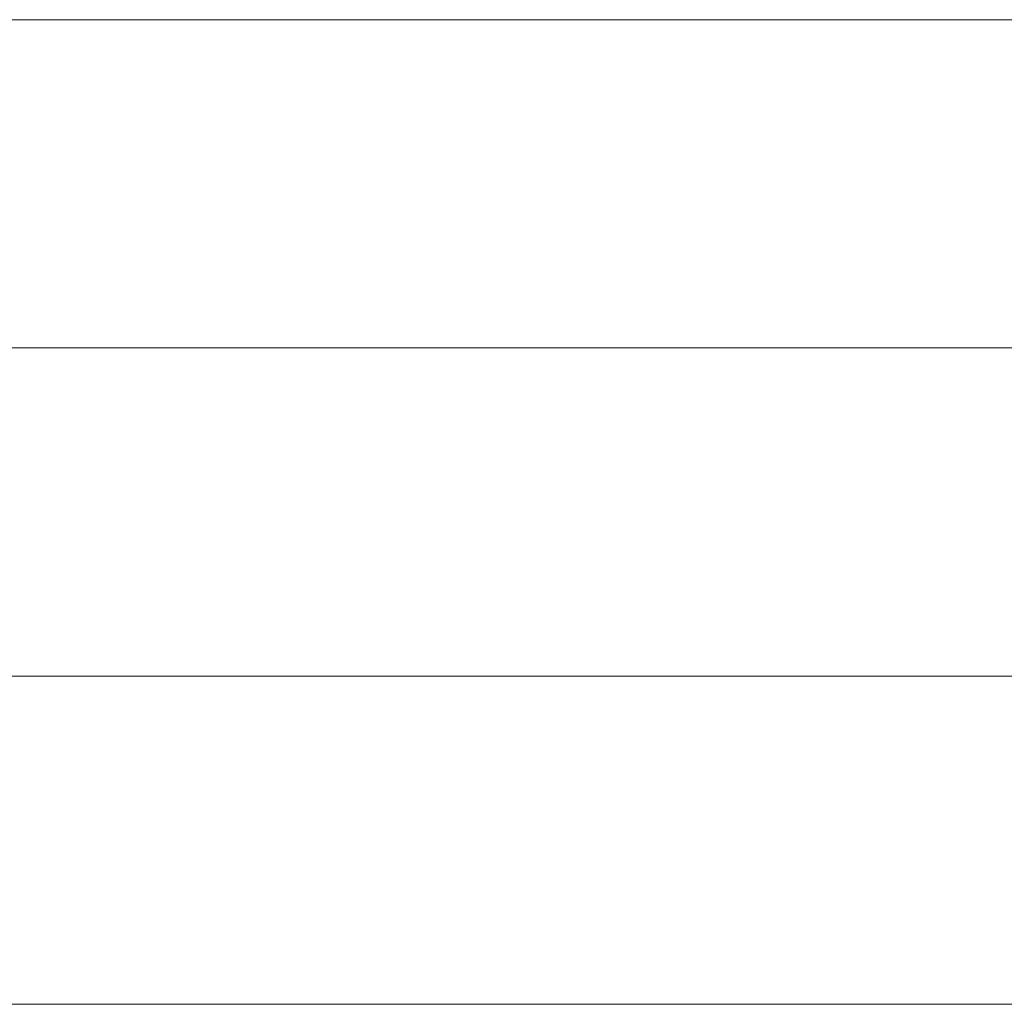
# Model space of a CAD drawing. Units: millimetres. Extents: x 0 to 7425, y 0 to 5250.
# Drawn here: x 5368 to 5382, y 276 to 289 of the extents above; entities that cross this region are included whole.
import ezdxf

# ---------------------------------------------------------------- set-up
doc = ezdxf.new("R2010")
doc.units = ezdxf.units.MM
doc.header["$MEASUREMENT"] = 0
doc.layers.add('(1) Shape lines', color=7, linetype='Continuous', lineweight=35)

# ---------------------------------------------------------------- blocks, each defined once
blk = doc.blocks.new('HATCH_934_7f368b23-7eca-4d57-9b46-fd128948a27b')
at = {"layer": '(1) Shape lines', "color": 0, "lineweight": 9}
for p, q in [((5368.645, 288.75), (5362.638, 288.75)), ((5368.645, 284.375), (5363.045, 284.375)), ((5368.645, 280), (5363.452, 280)), ((5368.645, 275.625), (5363.859, 275.625))]:
    blk.add_line(p, q, dxfattribs=at)
blk = doc.blocks.new('HATCH_936_55925c23-a087-4d18-957b-a5a4d7795fd1')
at = {"layer": '(1) Shape lines', "color": 0, "lineweight": 9}
for p, q in [((5368.662, 288.75), (5368.645, 288.75)), ((5368.664, 284.375), (5368.645, 284.375)), ((5368.666, 280), (5368.645, 280)), ((5368.668, 275.625), (5368.645, 275.625))]:
    blk.add_line(p, q, dxfattribs=at)
blk = doc.blocks.new('HATCH_937_8aacfbe8-298f-428a-9bb1-185cda3ebb2e')
at = {"layer": '(1) Shape lines', "color": 0, "lineweight": 9}
for p, q in [((5368.691, 288.75), (5368.662, 288.75)), ((5368.691, 284.375), (5368.664, 284.375)), ((5368.691, 280), (5368.666, 280)), ((5368.691, 275.625), (5368.668, 275.625))]:
    blk.add_line(p, q, dxfattribs=at)
blk = doc.blocks.new('HATCH_940_5c57429d-3d4f-43d3-a5ae-b5d18d6bc11b')
at = {"layer": '(1) Shape lines', "color": 0, "lineweight": 9}
for p, q in [((5368.696, 288.75), (5368.691, 288.75)), ((5368.696, 284.375), (5368.691, 284.375)), ((5368.697, 280), (5368.691, 280)), ((5368.698, 275.625), (5368.691, 275.625))]:
    blk.add_line(p, q, dxfattribs=at)
blk = doc.blocks.new('HATCH_941_6b003807-fcbc-436e-ba97-78ebd629ca9a')
at = {"layer": '(1) Shape lines', "color": 0, "lineweight": 9}
for p, q in [((5368.704, 288.75), (5368.696, 288.75)), ((5368.704, 284.375), (5368.696, 284.375)), ((5368.704, 280), (5368.697, 280)), ((5368.704, 275.625), (5368.698, 275.625))]:
    blk.add_line(p, q, dxfattribs=at)
blk = doc.blocks.new('HATCH_944_287d7b2a-7d0f-4df9-b6e1-5aef07a74d65')
at = {"layer": '(1) Shape lines', "color": 0, "lineweight": 9}
for p, q in [((5368.782, 288.75), (5368.704, 288.75)), ((5368.791, 284.375), (5368.704, 284.375)), ((5368.8, 280), (5368.704, 280)), ((5368.809, 275.625), (5368.704, 275.625))]:
    blk.add_line(p, q, dxfattribs=at)
blk = doc.blocks.new('HATCH_945_6283397d-3efd-4e4e-bc54-3b8aab108705')
at = {"layer": '(1) Shape lines', "color": 0, "lineweight": 9}
for p, q in [((5368.915, 288.75), (5368.782, 288.75)), ((5368.915, 284.375), (5368.791, 284.375)), ((5368.915, 280), (5368.8, 280)), ((5368.915, 275.625), (5368.809, 275.625))]:
    blk.add_line(p, q, dxfattribs=at)
blk = doc.blocks.new('HATCH_948_577d1422-f1cd-425b-82aa-095152af2eee')
at = {"layer": '(1) Shape lines', "color": 0, "lineweight": 9}
for p, q in [((5368.929, 288.75), (5368.915, 288.75)), ((5368.93, 284.375), (5368.915, 284.375)), ((5368.932, 280), (5368.915, 280)), ((5368.934, 275.625), (5368.915, 275.625))]:
    blk.add_line(p, q, dxfattribs=at)
blk = doc.blocks.new('HATCH_949_9e6d0a0e-bb10-4faf-ac68-b7ca8fe4215c')
at = {"layer": '(1) Shape lines', "color": 0, "lineweight": 9}
for p, q in [((5368.952, 288.75), (5368.929, 288.75)), ((5368.952, 284.375), (5368.93, 284.375)), ((5368.952, 280), (5368.932, 280)), ((5368.952, 275.625), (5368.934, 275.625))]:
    blk.add_line(p, q, dxfattribs=at)
blk = doc.blocks.new('HATCH_952_3c8f5117-15d4-41a1-806c-880296951eb2')
at = {"layer": '(1) Shape lines', "color": 0, "lineweight": 9}
for p, q in [((5369.133, 288.75), (5368.952, 288.75)), ((5369.153, 284.375), (5368.952, 284.375)), ((5369.174, 280), (5368.952, 280)), ((5369.195, 275.625), (5368.952, 275.625))]:
    blk.add_line(p, q, dxfattribs=at)
blk = doc.blocks.new('HATCH_953_1bf5515a-b40a-4461-843e-b8638149a9c0')
at = {"layer": '(1) Shape lines', "color": 0, "lineweight": 9}
for p, q in [((5369.448, 288.75), (5369.133, 288.75)), ((5369.448, 284.375), (5369.153, 284.375)), ((5369.448, 280), (5369.174, 280)), ((5369.448, 275.625), (5369.195, 275.625))]:
    blk.add_line(p, q, dxfattribs=at)
blk = doc.blocks.new('HATCH_956_3cb0aa8f-1fae-47dd-8ead-ee9883249ee6')
at = {"layer": '(1) Shape lines', "color": 0, "lineweight": 9}
for p, q in [((5369.466, 288.75), (5369.448, 288.75)), ((5369.468, 284.375), (5369.448, 284.375)), ((5369.47, 280), (5369.448, 280)), ((5369.472, 275.625), (5369.448, 275.625))]:
    blk.add_line(p, q, dxfattribs=at)
blk = doc.blocks.new('HATCH_957_a2bbb465-7f1d-42ca-96e5-b2645af731b1')
at = {"layer": '(1) Shape lines', "color": 0, "lineweight": 9}
for p, q in [((5369.498, 288.75), (5369.466, 288.75)), ((5369.498, 284.375), (5369.468, 284.375)), ((5369.498, 280), (5369.47, 280)), ((5369.498, 275.625), (5369.472, 275.625))]:
    blk.add_line(p, q, dxfattribs=at)
blk = doc.blocks.new('HATCH_960_94e420d1-d03a-45a2-a7ba-d04b742c2083')
at = {"layer": '(1) Shape lines', "color": 0, "lineweight": 9}
for p, q in [((5369.822, 288.75), (5369.498, 288.75)), ((5369.86, 284.375), (5369.498, 284.375)), ((5369.899, 280), (5369.498, 280)), ((5369.937, 275.625), (5369.498, 275.625))]:
    blk.add_line(p, q, dxfattribs=at)
blk = doc.blocks.new('HATCH_961_7a15344b-ae32-4687-8864-f40fdce98aae')
at = {"layer": '(1) Shape lines', "color": 0, "lineweight": 9}
for p, q in [((5370.419, 288.75), (5369.822, 288.75)), ((5370.419, 284.375), (5369.86, 284.375)), ((5370.419, 280), (5369.899, 280)), ((5370.419, 275.625), (5369.937, 275.625))]:
    blk.add_line(p, q, dxfattribs=at)
blk = doc.blocks.new('HATCH_964_4600db15-0e82-4397-a146-c27dd20906cc')
at = {"layer": '(1) Shape lines', "color": 0, "lineweight": 9}
for p, q in [((5370.429, 288.75), (5370.419, 288.75)), ((5370.43, 284.375), (5370.419, 284.375)), ((5370.432, 280), (5370.419, 280)), ((5370.433, 275.625), (5370.419, 275.625))]:
    blk.add_line(p, q, dxfattribs=at)
blk = doc.blocks.new('HATCH_965_6f9f5d0f-bef3-43cd-8c82-d1449ed603e0')
at = {"layer": '(1) Shape lines', "color": 0, "lineweight": 9}
for p, q in [((5370.449, 288.75), (5370.429, 288.75)), ((5370.449, 284.375), (5370.43, 284.375)), ((5370.449, 280), (5370.432, 280)), ((5370.449, 275.625), (5370.433, 275.625))]:
    blk.add_line(p, q, dxfattribs=at)
blk = doc.blocks.new('HATCH_968_8ba08e2e-2d5a-41d4-8443-e877141f496e')
at = {"layer": '(1) Shape lines', "color": 0, "lineweight": 9}
for p, q in [((5370.671, 288.75), (5370.449, 288.75)), ((5370.699, 284.375), (5370.449, 284.375)), ((5370.727, 280), (5370.449, 280)), ((5370.754, 275.625), (5370.449, 275.625))]:
    blk.add_line(p, q, dxfattribs=at)
blk = doc.blocks.new('HATCH_969_92dae027-de88-4e1a-b14e-8d91f89d5a44')
at = {"layer": '(1) Shape lines', "color": 0, "lineweight": 9}
for p, q in [((5371.109, 288.75), (5370.671, 288.75)), ((5371.109, 284.375), (5370.699, 284.375)), ((5371.109, 280), (5370.727, 280)), ((5371.109, 275.625), (5370.754, 275.625))]:
    blk.add_line(p, q, dxfattribs=at)
blk = doc.blocks.new('HATCH_972_311e038c-35c6-4a5e-be4b-4e337728b3c9')
at = {"layer": '(1) Shape lines', "color": 0, "lineweight": 9}
for p, q in [((5371.109, 288.75), (5371.109, 288.75)), ((5371.11, 284.375), (5371.109, 284.375)), ((5371.11, 280), (5371.109, 280)), ((5371.11, 275.625), (5371.109, 275.625))]:
    blk.add_line(p, q, dxfattribs=at)
blk = doc.blocks.new('HATCH_973_85e40bd4-d9f0-4b77-b1a2-fece54e567d0')
at = {"layer": '(1) Shape lines', "color": 0, "lineweight": 9}
for p, q in [((5371.111, 288.75), (5371.109, 288.75)), ((5371.111, 284.375), (5371.11, 284.375)), ((5371.111, 280), (5371.11, 280)), ((5371.111, 275.625), (5371.11, 275.625))]:
    blk.add_line(p, q, dxfattribs=at)
blk = doc.blocks.new('HATCH_976_dea5984a-43d8-4da9-b04b-db6b7158f99d')
at = {"layer": '(1) Shape lines', "color": 0, "lineweight": 9}
for p, q in [((5371.371, 288.75), (5371.111, 288.75)), ((5371.405, 284.375), (5371.111, 284.375)), ((5371.438, 280), (5371.111, 280)), ((5371.472, 275.625), (5371.111, 275.625))]:
    blk.add_line(p, q, dxfattribs=at)
blk = doc.blocks.new('HATCH_977_6221e612-153f-4fdd-893a-fb8b6c99bb1a')
at = {"layer": '(1) Shape lines', "color": 0, "lineweight": 9}
for p, q in [((5371.914, 288.75), (5371.371, 288.75)), ((5371.914, 284.375), (5371.405, 284.375)), ((5371.914, 280), (5371.438, 280)), ((5371.914, 275.625), (5371.472, 275.625))]:
    blk.add_line(p, q, dxfattribs=at)
blk = doc.blocks.new('HATCH_980_50cdbe94-6a08-4858-8965-7f485769f546')
at = {"layer": '(1) Shape lines', "color": 0, "lineweight": 9}
for p, q in [((5371.928, 288.75), (5371.914, 288.75)), ((5371.93, 284.375), (5371.914, 284.375)), ((5371.931, 280), (5371.914, 280)), ((5371.933, 275.625), (5371.914, 275.625))]:
    blk.add_line(p, q, dxfattribs=at)
blk = doc.blocks.new('HATCH_981_fbb67df4-92ee-4a8f-b8e7-f2058c38ba85')
at = {"layer": '(1) Shape lines', "color": 0, "lineweight": 9}
for p, q in [((5371.958, 288.75), (5371.928, 288.75)), ((5371.958, 284.375), (5371.93, 284.375)), ((5371.958, 280), (5371.931, 280)), ((5371.958, 275.625), (5371.933, 275.625))]:
    blk.add_line(p, q, dxfattribs=at)
blk = doc.blocks.new('HATCH_984_8a6bcb4d-6b02-4d5f-9299-1ef4ab2fab50')
at = {"layer": '(1) Shape lines', "color": 0, "lineweight": 9}
for p, q in [((5372.223, 288.75), (5371.958, 288.75)), ((5372.258, 284.375), (5371.958, 284.375)), ((5372.294, 280), (5371.958, 280)), ((5372.33, 275.625), (5371.958, 275.625))]:
    blk.add_line(p, q, dxfattribs=at)
blk = doc.blocks.new('HATCH_985_78bf8d4e-27ac-4d17-a77b-eb8fc233a5a8')
at = {"layer": '(1) Shape lines', "color": 0, "lineweight": 9}
for p, q in [((5372.814, 288.75), (5372.223, 288.75)), ((5372.814, 284.375), (5372.258, 284.375)), ((5372.814, 280), (5372.294, 280)), ((5372.814, 275.625), (5372.33, 275.625))]:
    blk.add_line(p, q, dxfattribs=at)
blk = doc.blocks.new('HATCH_988_b65b27e5-e329-4298-8872-3b9d465c78aa')
at = {"layer": '(1) Shape lines', "color": 0, "lineweight": 9}
for p, q in [((5372.832, 288.75), (5372.814, 288.75)), ((5372.834, 284.375), (5372.814, 284.375)), ((5372.837, 280), (5372.814, 280)), ((5372.839, 275.625), (5372.814, 275.625))]:
    blk.add_line(p, q, dxfattribs=at)
blk = doc.blocks.new('HATCH_989_8ec12a6f-eeb9-4d87-b8c3-97d1a53b3d2d')
at = {"layer": '(1) Shape lines', "color": 0, "lineweight": 9}
for p, q in [((5372.873, 288.75), (5372.832, 288.75)), ((5372.873, 284.375), (5372.834, 284.375)), ((5372.873, 280), (5372.837, 280)), ((5372.873, 275.625), (5372.839, 275.625))]:
    blk.add_line(p, q, dxfattribs=at)
blk = doc.blocks.new('HATCH_992_adda813d-fe66-4f7f-95a7-f1ba8110d97f')
at = {"layer": '(1) Shape lines', "color": 0, "lineweight": 9}
for p, q in [((5372.905, 288.75), (5372.873, 288.75)), ((5372.91, 284.375), (5372.873, 284.375)), ((5372.914, 280), (5372.873, 280)), ((5372.919, 275.625), (5372.873, 275.625))]:
    blk.add_line(p, q, dxfattribs=at)
blk = doc.blocks.new('HATCH_993_4fae3a64-1330-4a20-9ee2-b503f28efcc0')
at = {"layer": '(1) Shape lines', "color": 0, "lineweight": 9}
for p, q in [((5372.981, 288.75), (5372.905, 288.75)), ((5372.981, 284.375), (5372.91, 284.375)), ((5372.981, 280), (5372.914, 280)), ((5372.981, 275.625), (5372.919, 275.625))]:
    blk.add_line(p, q, dxfattribs=at)
blk = doc.blocks.new('HATCH_996_c0f10cc1-c77e-4557-a4f3-b6cf953369b7')
at = {"layer": '(1) Shape lines', "color": 0, "lineweight": 9}
for p, q in [((5373.034, 288.75), (5372.981, 288.75)), ((5373.041, 284.375), (5372.981, 284.375)), ((5373.049, 280), (5372.981, 280)), ((5373.056, 275.625), (5372.981, 275.625))]:
    blk.add_line(p, q, dxfattribs=at)
blk = doc.blocks.new('HATCH_997_396446ea-80e8-4cec-923b-1a55894f13b6')
at = {"layer": '(1) Shape lines', "color": 0, "lineweight": 9}
for p, q in [((5373.158, 288.75), (5373.034, 288.75)), ((5373.158, 284.375), (5373.041, 284.375)), ((5373.158, 280), (5373.049, 280)), ((5373.158, 275.625), (5373.056, 275.625))]:
    blk.add_line(p, q, dxfattribs=at)
blk = doc.blocks.new('HATCH_1000_e8a76bb9-61e1-45e3-9c4d-5c1a9d3f068d')
at = {"layer": '(1) Shape lines', "color": 0, "lineweight": 9}
for p, q in [((5373.416, 288.75), (5373.158, 288.75)), ((5373.452, 284.375), (5373.158, 284.375)), ((5373.488, 280), (5373.158, 280)), ((5373.524, 275.625), (5373.158, 275.625))]:
    blk.add_line(p, q, dxfattribs=at)
blk = doc.blocks.new('HATCH_1001_ea444b39-4888-4d86-bfba-7070604619e1')
at = {"layer": '(1) Shape lines', "color": 0, "lineweight": 9}
for p, q in [((5374.001, 288.75), (5373.416, 288.75)), ((5374.001, 284.375), (5373.452, 284.375)), ((5374.001, 280), (5373.488, 280)), ((5374.001, 275.625), (5373.524, 275.625))]:
    blk.add_line(p, q, dxfattribs=at)
blk = doc.blocks.new('HATCH_1004_acfa6129-79b0-488e-8ec0-fc929fafe516')
at = {"layer": '(1) Shape lines', "color": 0, "lineweight": 9}
for p, q in [((5374.062, 288.75), (5374.001, 288.75)), ((5374.07, 284.375), (5374.001, 284.375)), ((5374.079, 280), (5374.001, 280)), ((5374.087, 275.625), (5374.001, 275.625))]:
    blk.add_line(p, q, dxfattribs=at)
blk = doc.blocks.new('HATCH_1005_4a3f785b-9f81-435e-a714-607c147e876b')
at = {"layer": '(1) Shape lines', "color": 0, "lineweight": 9}
for p, q in [((5374.195, 288.75), (5374.062, 288.75)), ((5374.195, 284.375), (5374.07, 284.375)), ((5374.195, 280), (5374.079, 280)), ((5374.195, 275.625), (5374.087, 275.625))]:
    blk.add_line(p, q, dxfattribs=at)
blk = doc.blocks.new('HATCH_1008_e3953a4b-2c52-4fbd-be7b-198e73b97907')
at = {"layer": '(1) Shape lines', "color": 0, "lineweight": 9}
for p, q in [((5374.559, 288.75), (5374.195, 288.75)), ((5374.607, 284.375), (5374.195, 284.375)), ((5374.655, 280), (5374.195, 280)), ((5374.703, 275.625), (5374.195, 275.625))]:
    blk.add_line(p, q, dxfattribs=at)
blk = doc.blocks.new('HATCH_1009_cd52f56a-02e3-4b78-92f3-b1e526bbf9d7')
at = {"layer": '(1) Shape lines', "color": 0, "lineweight": 9}
for p, q in [((5375.311, 288.75), (5374.559, 288.75)), ((5375.311, 284.375), (5374.607, 284.375)), ((5375.311, 280), (5374.655, 280)), ((5375.311, 275.625), (5374.703, 275.625))]:
    blk.add_line(p, q, dxfattribs=at)
blk = doc.blocks.new('HATCH_1012_92566d88-7d66-451e-8d37-169695969b9c')
at = {"layer": '(1) Shape lines', "color": 0, "lineweight": 9}
for p, q in [((5375.415, 288.75), (5375.311, 288.75)), ((5375.428, 284.375), (5375.311, 284.375)), ((5375.441, 280), (5375.311, 280)), ((5375.454, 275.625), (5375.311, 275.625))]:
    blk.add_line(p, q, dxfattribs=at)
blk = doc.blocks.new('HATCH_1013_f6caea83-3377-4717-b230-ce0ef0547bf9')
at = {"layer": '(1) Shape lines', "color": 0, "lineweight": 9}
for p, q in [((5375.616, 288.75), (5375.415, 288.75)), ((5375.616, 284.375), (5375.428, 284.375)), ((5375.616, 280), (5375.441, 280)), ((5375.616, 275.625), (5375.454, 275.625))]:
    blk.add_line(p, q, dxfattribs=at)
blk = doc.blocks.new('HATCH_1016_ce114028-430e-4a73-ac1e-68b940faa664')
at = {"layer": '(1) Shape lines', "color": 0, "lineweight": 9}
for p, q in [((5376.039, 288.75), (5375.616, 288.75)), ((5376.091, 284.375), (5375.616, 284.375)), ((5376.143, 280), (5375.616, 280)), ((5376.195, 275.625), (5375.616, 275.625))]:
    blk.add_line(p, q, dxfattribs=at)
blk = doc.blocks.new('HATCH_1017_f2f29147-c383-4a4e-b9a4-d4e15d729fa7')
at = {"layer": '(1) Shape lines', "color": 0, "lineweight": 9}
for p, q in [((5376.817, 288.75), (5376.039, 288.75)), ((5376.817, 284.375), (5376.091, 284.375)), ((5376.817, 280), (5376.143, 280)), ((5376.817, 275.625), (5376.195, 275.625))]:
    blk.add_line(p, q, dxfattribs=at)
blk = doc.blocks.new('HATCH_1020_53c924c8-2440-4d3f-a9c0-6dacb8cf3e38')
at = {"layer": '(1) Shape lines', "color": 0, "lineweight": 9}
for p, q in [((5376.981, 288.75), (5376.817, 288.75)), ((5377, 284.375), (5376.817, 284.375)), ((5377.019, 280), (5376.817, 280)), ((5377.038, 275.625), (5376.817, 275.625))]:
    blk.add_line(p, q, dxfattribs=at)
blk = doc.blocks.new('HATCH_1021_ed49c571-87c5-465e-9ad4-9e80d5563a30')
at = {"layer": '(1) Shape lines', "color": 0, "lineweight": 9}
for p, q in [((5377.261, 288.75), (5376.981, 288.75)), ((5377.261, 284.375), (5377, 284.375)), ((5377.261, 280), (5377.019, 280)), ((5377.261, 275.625), (5377.038, 275.625))]:
    blk.add_line(p, q, dxfattribs=at)
blk = doc.blocks.new('HATCH_1024_85c3f62d-b488-49ab-925f-db4f72087c0e')
at = {"layer": '(1) Shape lines', "color": 0, "lineweight": 9}
for p, q in [((5377.357, 288.75), (5377.261, 288.75)), ((5377.368, 284.375), (5377.261, 284.375)), ((5377.379, 280), (5377.261, 280)), ((5377.39, 275.625), (5377.261, 275.625))]:
    blk.add_line(p, q, dxfattribs=at)
blk = doc.blocks.new('HATCH_1025_62758890-7765-4818-b5f3-c253abe892b6')
at = {"layer": '(1) Shape lines', "color": 0, "lineweight": 9}
for p, q in [((5377.517, 288.75), (5377.357, 288.75)), ((5377.517, 284.375), (5377.368, 284.375)), ((5377.517, 280), (5377.379, 280)), ((5377.517, 275.625), (5377.39, 275.625))]:
    blk.add_line(p, q, dxfattribs=at)
blk = doc.blocks.new('HATCH_1030_3899fbe3-9432-4082-a34a-e1eeb066044a')
at = {"layer": '(1) Shape lines', "color": 0, "lineweight": 9}
for p, q in [((5377.555, 288.75), (5377.517, 288.75)), ((5377.56, 284.375), (5377.517, 284.375)), ((5377.564, 280), (5377.517, 280)), ((5377.568, 275.625), (5377.517, 275.625))]:
    blk.add_line(p, q, dxfattribs=at)
blk = doc.blocks.new('HATCH_1031_8e2d67a6-ff45-4428-b0fd-fc1cbb6435d3')
at = {"layer": '(1) Shape lines', "color": 0, "lineweight": 9}
for p, q in [((5377.618, 288.75), (5377.555, 288.75)), ((5377.618, 284.375), (5377.56, 284.375)), ((5377.618, 280), (5377.564, 280)), ((5377.618, 275.625), (5377.568, 275.625))]:
    blk.add_line(p, q, dxfattribs=at)
blk = doc.blocks.new('HATCH_1036_7fc3a381-1ca8-4bcf-bf98-0f4a40ca2781')
at = {"layer": '(1) Shape lines', "color": 0, "lineweight": 9}
for p, q in [((5377.622, 288.75), (5377.618, 288.75)), ((5377.622, 284.375), (5377.618, 284.375)), ((5377.623, 280), (5377.618, 280)), ((5377.623, 275.625), (5377.618, 275.625))]:
    blk.add_line(p, q, dxfattribs=at)
blk = doc.blocks.new('HATCH_1037_a702dbb2-ba25-498e-95e0-622e92a8032f')
at = {"layer": '(1) Shape lines', "color": 0, "lineweight": 9}
for p, q in [((5377.628, 288.75), (5377.622, 288.75)), ((5377.628, 284.375), (5377.622, 284.375)), ((5377.628, 280), (5377.623, 280)), ((5377.628, 275.625), (5377.623, 275.625))]:
    blk.add_line(p, q, dxfattribs=at)
blk = doc.blocks.new('HATCH_1042_cd49ef72-c956-4c3a-a7b8-f8b8c7d57d55')
at = {"layer": '(1) Shape lines', "color": 0, "lineweight": 9}
for p, q in [((5377.691, 288.75), (5377.628, 288.75)), ((5377.698, 284.375), (5377.628, 284.375)), ((5377.705, 280), (5377.628, 280)), ((5377.712, 275.625), (5377.628, 275.625))]:
    blk.add_line(p, q, dxfattribs=at)
blk = doc.blocks.new('HATCH_1043_df861cf1-87a3-4408-9887-8fa70f33a9b8')
at = {"layer": '(1) Shape lines', "color": 0, "lineweight": 9}
for p, q in [((5377.794, 288.75), (5377.691, 288.75)), ((5377.794, 284.375), (5377.698, 284.375)), ((5377.794, 280), (5377.705, 280)), ((5377.794, 275.625), (5377.712, 275.625))]:
    blk.add_line(p, q, dxfattribs=at)
blk = doc.blocks.new('HATCH_1048_4fb20cba-cc8f-4c65-8759-b3170eaceaac')
at = {"layer": '(1) Shape lines', "color": 0, "lineweight": 9}
for p, q in [((5377.803, 288.75), (5377.794, 288.75)), ((5377.804, 284.375), (5377.794, 284.375)), ((5377.805, 280), (5377.794, 280)), ((5377.805, 275.625), (5377.794, 275.625))]:
    blk.add_line(p, q, dxfattribs=at)
blk = doc.blocks.new('HATCH_1049_b67a6a39-04fa-4baa-8fb8-286c1a85ca22')
at = {"layer": '(1) Shape lines', "color": 0, "lineweight": 9}
for p, q in [((5377.817, 288.75), (5377.803, 288.75)), ((5377.817, 284.375), (5377.804, 284.375)), ((5377.817, 280), (5377.805, 280)), ((5377.817, 275.625), (5377.805, 275.625))]:
    blk.add_line(p, q, dxfattribs=at)
blk = doc.blocks.new('HATCH_1054_1cd4873b-e5dd-46a1-8098-53ddd91e2f98')
at = {"layer": '(1) Shape lines', "color": 0, "lineweight": 9}
for p, q in [((5377.925, 288.75), (5377.817, 288.75)), ((5377.937, 284.375), (5377.817, 284.375)), ((5377.948, 280), (5377.817, 280)), ((5377.96, 275.625), (5377.817, 275.625))]:
    blk.add_line(p, q, dxfattribs=at)
blk = doc.blocks.new('HATCH_1055_21060be8-274f-4d03-afdc-473bc7e2f2ab')
at = {"layer": '(1) Shape lines', "color": 0, "lineweight": 9}
for p, q in [((5378.097, 288.75), (5377.925, 288.75)), ((5378.097, 284.375), (5377.937, 284.375)), ((5378.097, 280), (5377.948, 280)), ((5378.097, 275.625), (5377.96, 275.625))]:
    blk.add_line(p, q, dxfattribs=at)
blk = doc.blocks.new('HATCH_1060_f0f34f04-d1f8-4c54-8c91-1aa2876e5487')
at = {"layer": '(1) Shape lines', "color": 0, "lineweight": 9}
for p, q in [((5378.113, 288.75), (5378.097, 288.75)), ((5378.115, 284.375), (5378.097, 284.375)), ((5378.117, 280), (5378.097, 280)), ((5378.119, 275.625), (5378.097, 275.625))]:
    blk.add_line(p, q, dxfattribs=at)
blk = doc.blocks.new('HATCH_1061_dbe47ae2-93cf-4cad-8c56-af9d44ce13e3')
at = {"layer": '(1) Shape lines', "color": 0, "lineweight": 9}
for p, q in [((5378.139, 288.75), (5378.113, 288.75)), ((5378.139, 284.375), (5378.115, 284.375)), ((5378.139, 280), (5378.117, 280)), ((5378.139, 275.625), (5378.119, 275.625))]:
    blk.add_line(p, q, dxfattribs=at)
blk = doc.blocks.new('HATCH_1066_3559b3f5-c0e8-4751-9ae5-b1c0de0366f9')
at = {"layer": '(1) Shape lines', "color": 0, "lineweight": 9}
for p, q in [((5378.293, 288.75), (5378.139, 288.75)), ((5378.31, 284.375), (5378.139, 284.375)), ((5378.327, 280), (5378.139, 280)), ((5378.344, 275.625), (5378.139, 275.625))]:
    blk.add_line(p, q, dxfattribs=at)
blk = doc.blocks.new('HATCH_1067_a3205bd7-6dc6-4011-bbaa-a047dd236c7f')
at = {"layer": '(1) Shape lines', "color": 0, "lineweight": 9}
for p, q in [((5378.532, 288.75), (5378.293, 288.75)), ((5378.532, 284.375), (5378.31, 284.375)), ((5378.532, 280), (5378.327, 280)), ((5378.532, 275.625), (5378.344, 275.625))]:
    blk.add_line(p, q, dxfattribs=at)
blk = doc.blocks.new('HATCH_1072_c03c9bf5-1da5-4760-8208-e7b84ae6966e')
at = {"layer": '(1) Shape lines', "color": 0, "lineweight": 9}
for p, q in [((5378.543, 288.75), (5378.532, 288.75)), ((5378.544, 284.375), (5378.532, 284.375)), ((5378.545, 280), (5378.532, 280)), ((5378.547, 275.625), (5378.532, 275.625))]:
    blk.add_line(p, q, dxfattribs=at)
blk = doc.blocks.new('HATCH_1073_0e8c8c07-da49-4713-a2b4-fa5a69a7cffb')
at = {"layer": '(1) Shape lines', "color": 0, "lineweight": 9}
for p, q in [((5378.559, 288.75), (5378.543, 288.75)), ((5378.559, 284.375), (5378.544, 284.375)), ((5378.559, 280), (5378.545, 280)), ((5378.559, 275.625), (5378.547, 275.625))]:
    blk.add_line(p, q, dxfattribs=at)
blk = doc.blocks.new('HATCH_1078_7db14792-6f2d-458b-ab68-df3fb7341a4c')
at = {"layer": '(1) Shape lines', "color": 0, "lineweight": 9}
for p, q in [((5378.587, 288.75), (5378.559, 288.75)), ((5378.59, 284.375), (5378.559, 284.375)), ((5378.593, 280), (5378.559, 280)), ((5378.596, 275.625), (5378.559, 275.625))]:
    blk.add_line(p, q, dxfattribs=at)
blk = doc.blocks.new('HATCH_1079_0ba1444a-cd49-4858-a4ea-30d442cd18fa')
at = {"layer": '(1) Shape lines', "color": 0, "lineweight": 9}
for p, q in [((5378.629, 288.75), (5378.587, 288.75)), ((5378.629, 284.375), (5378.59, 284.375)), ((5378.629, 280), (5378.593, 280)), ((5378.629, 275.625), (5378.596, 275.625))]:
    blk.add_line(p, q, dxfattribs=at)
blk = doc.blocks.new('HATCH_1084_5ebccd54-6ff6-4700-a88a-dcb2eec685a6')
at = {"layer": '(1) Shape lines', "color": 0, "lineweight": 9}
for p, q in [((5378.836, 288.75), (5378.629, 288.75)), ((5378.858, 284.375), (5378.629, 284.375)), ((5378.881, 280), (5378.629, 280)), ((5378.903, 275.625), (5378.629, 275.625))]:
    blk.add_line(p, q, dxfattribs=at)
blk = doc.blocks.new('HATCH_1085_5cfc73b9-009d-4288-ada0-cf39161da21c')
at = {"layer": '(1) Shape lines', "color": 0, "lineweight": 9}
for p, q in [((5379.145, 288.75), (5378.836, 288.75)), ((5379.145, 284.375), (5378.858, 284.375)), ((5379.145, 280), (5378.881, 280)), ((5379.145, 275.625), (5378.903, 275.625))]:
    blk.add_line(p, q, dxfattribs=at)
blk = doc.blocks.new('HATCH_1090_05f72e4f-de7b-4aa7-a2e2-1d64f8ec2339')
at = {"layer": '(1) Shape lines', "color": 0, "lineweight": 9}
for p, q in [((5379.173, 288.75), (5379.145, 288.75)), ((5379.176, 284.375), (5379.145, 284.375)), ((5379.179, 280), (5379.145, 280)), ((5379.182, 275.625), (5379.145, 275.625))]:
    blk.add_line(p, q, dxfattribs=at)
blk = doc.blocks.new('HATCH_1091_8e73ed65-4c24-4f3b-a11e-8811c135b51d')
at = {"layer": '(1) Shape lines', "color": 0, "lineweight": 9}
for p, q in [((5379.215, 288.75), (5379.173, 288.75)), ((5379.215, 284.375), (5379.176, 284.375)), ((5379.215, 280), (5379.179, 280)), ((5379.215, 275.625), (5379.182, 275.625))]:
    blk.add_line(p, q, dxfattribs=at)
blk = doc.blocks.new('HATCH_1096_b3df8f5d-496a-46c5-a2c0-bf3155ae5f32')
at = {"layer": '(1) Shape lines', "color": 0, "lineweight": 9}
for p, q in [((5379.257, 288.75), (5379.215, 288.75)), ((5379.262, 284.375), (5379.215, 284.375)), ((5379.266, 280), (5379.215, 280)), ((5379.271, 275.625), (5379.215, 275.625))]:
    blk.add_line(p, q, dxfattribs=at)
blk = doc.blocks.new('HATCH_1097_16dbf1d1-8f97-49ee-b59b-1a5abc4cdfac')
at = {"layer": '(1) Shape lines', "color": 0, "lineweight": 9}
for p, q in [((5379.319, 288.75), (5379.257, 288.75)), ((5379.319, 284.375), (5379.262, 284.375)), ((5379.319, 280), (5379.266, 280)), ((5379.319, 275.625), (5379.271, 275.625))]:
    blk.add_line(p, q, dxfattribs=at)
blk = doc.blocks.new('HATCH_1102_b85d8947-d8c4-496b-81c0-4fb7da0eec6c')
at = {"layer": '(1) Shape lines', "color": 0, "lineweight": 9}
for p, q in [((5379.642, 288.75), (5379.319, 288.75)), ((5379.676, 284.375), (5379.319, 284.375)), ((5379.71, 280), (5379.319, 280)), ((5379.743, 275.625), (5379.319, 275.625))]:
    blk.add_line(p, q, dxfattribs=at)
blk = doc.blocks.new('HATCH_1103_26fe9984-6b6b-4c68-b895-7f9b28fb5b02')
at = {"layer": '(1) Shape lines', "color": 0, "lineweight": 9}
for p, q in [((5380.095, 288.75), (5379.642, 288.75)), ((5380.095, 284.375), (5379.676, 284.375)), ((5380.095, 280), (5379.71, 280)), ((5380.095, 275.625), (5379.743, 275.625))]:
    blk.add_line(p, q, dxfattribs=at)
blk = doc.blocks.new('HATCH_1108_0cfb4de0-b3d3-4f79-9c2c-be406f6a5fff')
at = {"layer": '(1) Shape lines', "color": 0, "lineweight": 9}
for p, q in [((5380.158, 288.75), (5380.095, 288.75)), ((5380.165, 284.375), (5380.095, 284.375)), ((5380.171, 280), (5380.095, 280)), ((5380.177, 275.625), (5380.095, 275.625))]:
    blk.add_line(p, q, dxfattribs=at)
blk = doc.blocks.new('HATCH_1109_d966efad-e184-4184-b115-6cbe42b2f7fb')
at = {"layer": '(1) Shape lines', "color": 0, "lineweight": 9}
for p, q in [((5380.243, 288.75), (5380.158, 288.75)), ((5380.243, 284.375), (5380.165, 284.375)), ((5380.243, 280), (5380.171, 280)), ((5380.243, 275.625), (5380.177, 275.625))]:
    blk.add_line(p, q, dxfattribs=at)
blk = doc.blocks.new('HATCH_1114_2457f3b1-6e70-4eb9-b585-593af04a8d91')
at = {"layer": '(1) Shape lines', "color": 0, "lineweight": 9}
for p, q in [((5380.341, 288.75), (5380.243, 288.75)), ((5380.351, 284.375), (5380.243, 284.375)), ((5380.361, 280), (5380.243, 280)), ((5380.37, 275.625), (5380.243, 275.625))]:
    blk.add_line(p, q, dxfattribs=at)
blk = doc.blocks.new('HATCH_1115_7d03975c-7c5a-4b90-8161-f2b467d293da')
at = {"layer": '(1) Shape lines', "color": 0, "lineweight": 9}
for p, q in [((5380.471, 288.75), (5380.341, 288.75)), ((5380.471, 284.375), (5380.351, 284.375)), ((5380.471, 280), (5380.361, 280)), ((5380.471, 275.625), (5380.37, 275.625))]:
    blk.add_line(p, q, dxfattribs=at)
blk = doc.blocks.new('HATCH_1120_010f4e33-9d3f-4145-99ec-77ebbcb674c4')
at = {"layer": '(1) Shape lines', "color": 0, "lineweight": 9}
for p, q in [((5380.805, 288.75), (5380.471, 288.75)), ((5380.838, 284.375), (5380.471, 284.375)), ((5380.871, 280), (5380.471, 280)), ((5380.904, 275.625), (5380.471, 275.625))]:
    blk.add_line(p, q, dxfattribs=at)
blk = doc.blocks.new('HATCH_1121_9ddf938f-2026-42af-ae68-81cd69d82f2f')
at = {"layer": '(1) Shape lines', "color": 0, "lineweight": 9}
for p, q in [((5381.234, 288.75), (5380.805, 288.75)), ((5381.234, 284.375), (5380.838, 284.375)), ((5381.234, 280), (5380.871, 280)), ((5381.234, 275.625), (5380.904, 275.625))]:
    blk.add_line(p, q, dxfattribs=at)
blk = doc.blocks.new('HATCH_1126_d32ce426-0f08-473f-aa69-3fac1dab20a3')
at = {"layer": '(1) Shape lines', "color": 0, "lineweight": 9}
for p, q in [((5381.257, 288.75), (5381.234, 288.75)), ((5381.259, 284.375), (5381.234, 284.375)), ((5381.261, 280), (5381.234, 280)), ((5381.263, 275.625), (5381.234, 275.625))]:
    blk.add_line(p, q, dxfattribs=at)
blk = doc.blocks.new('HATCH_1127_f8f0daa3-89bc-48f2-9032-b653e382691c')
at = {"layer": '(1) Shape lines', "color": 0, "lineweight": 9}
for p, q in [((5381.285, 288.75), (5381.257, 288.75)), ((5381.285, 284.375), (5381.259, 284.375)), ((5381.285, 280), (5381.261, 280)), ((5381.285, 275.625), (5381.263, 275.625))]:
    blk.add_line(p, q, dxfattribs=at)
blk = doc.blocks.new('HATCH_1132_e04b63a2-a627-4748-893f-800b19983375')
at = {"layer": '(1) Shape lines', "color": 0, "lineweight": 9}
for p, q in [((5381.352, 288.75), (5381.285, 288.75)), ((5381.359, 284.375), (5381.285, 284.375)), ((5381.365, 280), (5381.285, 280)), ((5381.372, 275.625), (5381.285, 275.625))]:
    blk.add_line(p, q, dxfattribs=at)
blk = doc.blocks.new('HATCH_1133_cafed8a8-7c10-4cb4-adf8-e091323c419e')
at = {"layer": '(1) Shape lines', "color": 0, "lineweight": 9}
for p, q in [((5381.436, 288.75), (5381.352, 288.75)), ((5381.436, 284.375), (5381.359, 284.375)), ((5381.436, 280), (5381.365, 280)), ((5381.436, 275.625), (5381.372, 275.625))]:
    blk.add_line(p, q, dxfattribs=at)
blk = doc.blocks.new('HATCH_1138_0606e9ea-76ce-420a-a434-bc381187c483')
at = {"layer": '(1) Shape lines', "color": 0, "lineweight": 9}
for p, q in [((5381.785, 288.75), (5381.436, 288.75)), ((5381.819, 284.375), (5381.436, 284.375)), ((5381.852, 280), (5381.436, 280)), ((5381.886, 275.625), (5381.436, 275.625))]:
    blk.add_line(p, q, dxfattribs=at)
blk = doc.blocks.new('GROUP_0_9bb1fc64-1733-405d-b881-956f86bff12d')
at = {"layer": '(1) Shape lines', "color": 154, "linetype": 'ByBlock'}
for name in ['HATCH_934_7f368b23-7eca-4d57-9b46-fd128948a27b', 'HATCH_1115_7d03975c-7c5a-4b90-8161-f2b467d293da', 'HATCH_1120_010f4e33-9d3f-4145-99ec-77ebbcb674c4', 'HATCH_1121_9ddf938f-2026-42af-ae68-81cd69d82f2f', 'HATCH_1126_d32ce426-0f08-473f-aa69-3fac1dab20a3', 'HATCH_1127_f8f0daa3-89bc-48f2-9032-b653e382691c', 'HATCH_1132_e04b63a2-a627-4748-893f-800b19983375', 'HATCH_1133_cafed8a8-7c10-4cb4-adf8-e091323c419e', 'HATCH_1138_0606e9ea-76ce-420a-a434-bc381187c483', 'HATCH_1043_df861cf1-87a3-4408-9887-8fa70f33a9b8', 'HATCH_1048_4fb20cba-cc8f-4c65-8759-b3170eaceaac', 'HATCH_1049_b67a6a39-04fa-4baa-8fb8-286c1a85ca22', 'HATCH_1054_1cd4873b-e5dd-46a1-8098-53ddd91e2f98', 'HATCH_1055_21060be8-274f-4d03-afdc-473bc7e2f2ab', 'HATCH_1060_f0f34f04-d1f8-4c54-8c91-1aa2876e5487', 'HATCH_1061_dbe47ae2-93cf-4cad-8c56-af9d44ce13e3', 'HATCH_1066_3559b3f5-c0e8-4751-9ae5-b1c0de0366f9', 'HATCH_1067_a3205bd7-6dc6-4011-bbaa-a047dd236c7f', 'HATCH_1072_c03c9bf5-1da5-4760-8208-e7b84ae6966e', 'HATCH_1073_0e8c8c07-da49-4713-a2b4-fa5a69a7cffb', 'HATCH_1078_7db14792-6f2d-458b-ab68-df3fb7341a4c', 'HATCH_1079_0ba1444a-cd49-4858-a4ea-30d442cd18fa', 'HATCH_1084_5ebccd54-6ff6-4700-a88a-dcb2eec685a6', 'HATCH_1085_5cfc73b9-009d-4288-ada0-cf39161da21c', 'HATCH_1090_05f72e4f-de7b-4aa7-a2e2-1d64f8ec2339', 'HATCH_1091_8e73ed65-4c24-4f3b-a11e-8811c135b51d', 'HATCH_1096_b3df8f5d-496a-46c5-a2c0-bf3155ae5f32', 'HATCH_1097_16dbf1d1-8f97-49ee-b59b-1a5abc4cdfac', 'HATCH_1102_b85d8947-d8c4-496b-81c0-4fb7da0eec6c', 'HATCH_1103_26fe9984-6b6b-4c68-b895-7f9b28fb5b02', 'HATCH_1108_0cfb4de0-b3d3-4f79-9c2c-be406f6a5fff', 'HATCH_1109_d966efad-e184-4184-b115-6cbe42b2f7fb', 'HATCH_1114_2457f3b1-6e70-4eb9-b585-593af04a8d91', 'HATCH_936_55925c23-a087-4d18-957b-a5a4d7795fd1', 'HATCH_937_8aacfbe8-298f-428a-9bb1-185cda3ebb2e', 'HATCH_940_5c57429d-3d4f-43d3-a5ae-b5d18d6bc11b', 'HATCH_941_6b003807-fcbc-436e-ba97-78ebd629ca9a', 'HATCH_944_287d7b2a-7d0f-4df9-b6e1-5aef07a74d65', 'HATCH_945_6283397d-3efd-4e4e-bc54-3b8aab108705', 'HATCH_948_577d1422-f1cd-425b-82aa-095152af2eee', 'HATCH_949_9e6d0a0e-bb10-4faf-ac68-b7ca8fe4215c', 'HATCH_952_3c8f5117-15d4-41a1-806c-880296951eb2', 'HATCH_953_1bf5515a-b40a-4461-843e-b8638149a9c0', 'HATCH_956_3cb0aa8f-1fae-47dd-8ead-ee9883249ee6', 'HATCH_957_a2bbb465-7f1d-42ca-96e5-b2645af731b1', 'HATCH_960_94e420d1-d03a-45a2-a7ba-d04b742c2083', 'HATCH_961_7a15344b-ae32-4687-8864-f40fdce98aae', 'HATCH_964_4600db15-0e82-4397-a146-c27dd20906cc', 'HATCH_965_6f9f5d0f-bef3-43cd-8c82-d1449ed603e0', 'HATCH_968_8ba08e2e-2d5a-41d4-8443-e877141f496e', 'HATCH_969_92dae027-de88-4e1a-b14e-8d91f89d5a44', 'HATCH_1009_cd52f56a-02e3-4b78-92f3-b1e526bbf9d7', 'HATCH_1012_92566d88-7d66-451e-8d37-169695969b9c', 'HATCH_1013_f6caea83-3377-4717-b230-ce0ef0547bf9', 'HATCH_1016_ce114028-430e-4a73-ac1e-68b940faa664', 'HATCH_1017_f2f29147-c383-4a4e-b9a4-d4e15d729fa7', 'HATCH_1020_53c924c8-2440-4d3f-a9c0-6dacb8cf3e38', 'HATCH_1021_ed49c571-87c5-465e-9ad4-9e80d5563a30', 'HATCH_1024_85c3f62d-b488-49ab-925f-db4f72087c0e', 'HATCH_1025_62758890-7765-4818-b5f3-c253abe892b6', 'HATCH_1030_3899fbe3-9432-4082-a34a-e1eeb066044a', 'HATCH_1031_8e2d67a6-ff45-4428-b0fd-fc1cbb6435d3', 'HATCH_1036_7fc3a381-1ca8-4bcf-bf98-0f4a40ca2781', 'HATCH_1037_a702dbb2-ba25-498e-95e0-622e92a8032f', 'HATCH_1042_cd49ef72-c956-4c3a-a7b8-f8b8c7d57d55', 'HATCH_972_311e038c-35c6-4a5e-be4b-4e337728b3c9', 'HATCH_973_85e40bd4-d9f0-4b77-b1a2-fece54e567d0', 'HATCH_976_dea5984a-43d8-4da9-b04b-db6b7158f99d', 'HATCH_977_6221e612-153f-4fdd-893a-fb8b6c99bb1a', 'HATCH_980_50cdbe94-6a08-4858-8965-7f485769f546', 'HATCH_981_fbb67df4-92ee-4a8f-b8e7-f2058c38ba85', 'HATCH_984_8a6bcb4d-6b02-4d5f-9299-1ef4ab2fab50', 'HATCH_985_78bf8d4e-27ac-4d17-a77b-eb8fc233a5a8', 'HATCH_988_b65b27e5-e329-4298-8872-3b9d465c78aa', 'HATCH_989_8ec12a6f-eeb9-4d87-b8c3-97d1a53b3d2d', 'HATCH_992_adda813d-fe66-4f7f-95a7-f1ba8110d97f', 'HATCH_993_4fae3a64-1330-4a20-9ee2-b503f28efcc0', 'HATCH_996_c0f10cc1-c77e-4557-a4f3-b6cf953369b7', 'HATCH_997_396446ea-80e8-4cec-923b-1a55894f13b6', 'HATCH_1000_e8a76bb9-61e1-45e3-9c4d-5c1a9d3f068d', 'HATCH_1001_ea444b39-4888-4d86-bfba-7070604619e1', 'HATCH_1004_acfa6129-79b0-488e-8ec0-fc929fafe516', 'HATCH_1005_4a3f785b-9f81-435e-a714-607c147e876b', 'HATCH_1008_e3953a4b-2c52-4fbd-be7b-198e73b97907']:
    blk.add_blockref(name, (0, 0), dxfattribs=at)

msp = doc.modelspace()

# ---------------------------------------------------------------- block references
at = {"color": 7, "linetype": 'ByBlock'}
msp.add_blockref('GROUP_0_9bb1fc64-1733-405d-b881-956f86bff12d', (0, 0), dxfattribs=at)

doc.saveas('drawing.dxf')
